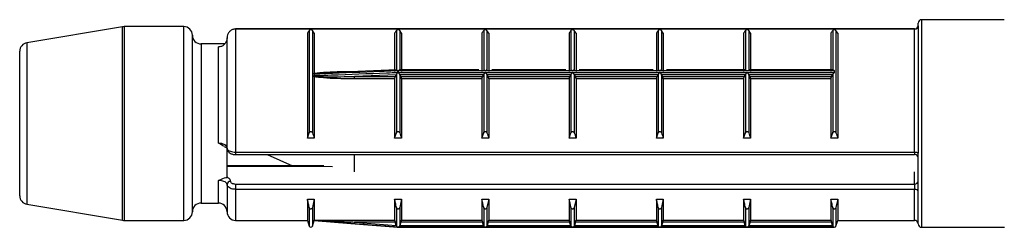
# Model space of a CAD drawing. Units: millimetres. Extents: x 25 to 1460, y 25 to 1025.
# Drawn here: x 797 to 826, y 696 to 702 of the extents above; entities that cross this region are included whole.
import ezdxf

# ---------------------------------------------------------------- set-up
doc = ezdxf.new("R2010")
doc.units = ezdxf.units.MM
doc.header["$LTSCALE"] = 5

msp = doc.modelspace()

# ---------------------------------------------------------------- linework, layer by layer
at = {"color": 7, "linetype": 'Continuous', "lineweight": 25}
for p, q in [((823.287, 701.444), (823.287, 701.516)), ((825.779, 701.616), (823.387, 701.616)), ((800.267, 701.413), (797.496, 700.951)), ((802.037, 701.416), (800.308, 701.416)), ((823.187, 701.349), (803.537, 701.349)), ((803.537, 701.349), (803.537, 701.346)), ((823.187, 701.346), (803.537, 701.346)), ((803.537, 701.346), (803.537, 697.79)), ((805.665, 701.306), (805.665, 698.351)), ((805.76, 701.306), (805.76, 698.351)), ((805.812, 701.225), (805.76, 701.306)), ((808.19, 701.306), (808.19, 700.162)), ((808.285, 701.306), (808.285, 700.163)), ((808.337, 701.225), (808.285, 701.306)), ((810.715, 701.306), (810.715, 700.163)), ((810.81, 701.306), (810.81, 700.163)), ((810.862, 701.225), (810.81, 701.306)), ((813.24, 701.306), (813.24, 700.163)), ((813.335, 701.306), (813.335, 700.163)), ((813.387, 701.225), (813.335, 701.306)), ((815.765, 701.306), (815.765, 700.163)), ((815.86, 701.306), (815.86, 700.163)), ((815.912, 701.225), (815.86, 701.306)), ((818.29, 701.306), (818.29, 700.163)), ((818.385, 701.306), (818.385, 700.163)), ((818.437, 701.225), (818.385, 701.306)), ((820.815, 701.306), (820.815, 700.163)), ((820.91, 701.306), (820.91, 698.351)), ((820.962, 701.225), (820.91, 701.306)), ((823.187, 697.79), (823.187, 701.346)), ((823.287, 701.444), (823.287, 697.761)), ((802.287, 696.066), (802.287, 701.166)), ((803.287, 697.897), (803.287, 701.095)), ((805.612, 701.225), (805.612, 698.192)), ((805.812, 701.225), (805.812, 700.069)), ((808.137, 701.225), (808.137, 700.121)), ((808.337, 701.225), (808.337, 700.121)), ((810.662, 701.225), (810.662, 700.121)), ((810.862, 701.225), (810.862, 700.121)), ((813.187, 701.225), (813.187, 700.121)), ((813.387, 701.225), (813.387, 700.121)), ((815.712, 701.225), (815.712, 700.121)), ((815.912, 701.225), (815.912, 700.121)), ((818.237, 701.225), (818.237, 700.121)), ((818.437, 701.225), (818.437, 700.121)), ((820.762, 701.225), (820.762, 700.121)), ((820.962, 701.225), (820.962, 698.192)), ((797.287, 696.528), (797.287, 700.704)), ((803.219, 700.916), (802.537, 700.916)), ((803.037, 698.053), (803.037, 700.829)), ((808.193, 700.163), (806.852, 700.107)), ((808.23, 700.092), (808.23, 700.14)), ((808.237, 700.14), (808.237, 700.092)), ((820.862, 700.14), (808.237, 700.14)), ((808.237, 700.092), (810.762, 700.092)), ((810.571, 700.165), (808.28, 700.165)), ((810.762, 700.092), (813.287, 700.092)), ((813.096, 700.165), (810.954, 700.165)), ((813.287, 700.092), (815.812, 700.092)), ((815.621, 700.165), (813.479, 700.165)), ((815.812, 700.092), (818.337, 700.092)), ((818.295, 700.165), (816.004, 700.165)), ((818.337, 700.092), (820.862, 700.092)), ((820.82, 700.165), (818.38, 700.165)), ((820.862, 700.14), (820.862, 700.092)), ((805.81, 700.04), (805.81, 700)), ((805.811, 700.054), (805.812, 700.069)), ((805.812, 699.962), (805.811, 699.982)), ((805.812, 699.962), (805.812, 698.192)), ((808.183, 700.022), (806.977, 699.976)), ((806.977, 699.976), (808.153, 699.976)), ((806.977, 699.909), (806.977, 699.976)), ((808.137, 699.909), (806.977, 699.909)), ((808.137, 699.909), (808.137, 698.192)), ((808.183, 700.022), (808.153, 699.976)), ((808.19, 700.034), (808.183, 700.022)), ((808.19, 700.034), (808.19, 698.351)), ((808.285, 700.033), (808.285, 698.351)), ((808.29, 700.024), (808.285, 700.033)), ((808.322, 699.976), (808.29, 700.024)), ((810.71, 700.024), (808.29, 700.024)), ((808.322, 699.976), (810.678, 699.976)), ((808.337, 699.909), (808.337, 698.192)), ((810.662, 699.909), (808.337, 699.909)), ((810.662, 699.909), (810.662, 698.192)), ((810.71, 700.024), (810.678, 699.976)), ((810.715, 700.033), (810.71, 700.024)), ((810.715, 700.033), (810.715, 698.351)), ((810.81, 700.033), (810.81, 698.351)), ((810.815, 700.024), (810.81, 700.033)), ((810.847, 699.976), (810.815, 700.024)), ((813.235, 700.024), (810.815, 700.024)), ((810.847, 699.976), (813.203, 699.976)), ((810.862, 699.909), (810.862, 698.192)), ((813.187, 699.909), (810.862, 699.909)), ((813.187, 699.909), (813.187, 698.192)), ((813.235, 700.024), (813.203, 699.976)), ((813.24, 700.033), (813.235, 700.024)), ((813.24, 700.033), (813.24, 698.351)), ((813.335, 700.033), (813.335, 698.351)), ((813.34, 700.024), (813.335, 700.033)), ((813.372, 699.976), (813.34, 700.024)), ((815.76, 700.024), (813.34, 700.024)), ((813.372, 699.976), (815.728, 699.976)), ((813.387, 699.909), (813.387, 698.192)), ((815.712, 699.909), (813.387, 699.909)), ((815.712, 699.909), (815.712, 698.192)), ((815.76, 700.024), (815.728, 699.976)), ((815.765, 700.033), (815.76, 700.024)), ((815.765, 700.033), (815.765, 698.351)), ((815.86, 700.033), (815.86, 698.351)), ((815.865, 700.024), (815.86, 700.033)), ((815.897, 699.976), (815.865, 700.024)), ((818.285, 700.024), (815.865, 700.024)), ((815.897, 699.976), (818.253, 699.976)), ((815.912, 699.909), (815.912, 698.192)), ((818.237, 699.909), (815.912, 699.909)), ((818.237, 699.909), (818.237, 698.192)), ((818.285, 700.024), (818.253, 699.976)), ((818.29, 700.033), (818.285, 700.024)), ((818.29, 700.033), (818.29, 698.351)), ((818.385, 700.033), (818.385, 698.351)), ((818.39, 700.024), (818.385, 700.033)), ((818.422, 699.976), (818.39, 700.024)), ((820.81, 700.024), (818.39, 700.024)), ((818.422, 699.976), (820.778, 699.976)), ((818.437, 699.909), (818.437, 698.192)), ((820.762, 699.909), (818.437, 699.909)), ((820.762, 699.909), (820.762, 698.192)), ((820.81, 700.024), (820.778, 699.976)), ((820.815, 700.033), (820.81, 700.024)), ((820.815, 700.033), (820.815, 698.351)), ((805.612, 698.192), (805.665, 698.351)), ((805.812, 698.192), (805.612, 698.192)), ((808.137, 698.192), (808.19, 698.351)), ((808.337, 698.192), (808.137, 698.192)), ((810.662, 698.192), (810.715, 698.351)), ((810.862, 698.192), (810.662, 698.192)), ((813.187, 698.192), (813.24, 698.351)), ((813.387, 698.192), (813.187, 698.192)), ((815.712, 698.192), (815.765, 698.351)), ((815.912, 698.192), (815.712, 698.192)), ((818.237, 698.192), (818.29, 698.351)), ((818.437, 698.192), (818.237, 698.192)), ((820.762, 698.192), (820.815, 698.351)), ((820.962, 698.192), (820.762, 698.192)), ((803.287, 697.06), (803.287, 697.928)), ((803.537, 697.79), (823.187, 697.79)), ((803.537, 697.72), (823.187, 697.72)), ((804.445, 697.72), (805.186, 697.397)), ((806.977, 697.215), (806.977, 697.72)), ((823.287, 696.644), (823.287, 697.761)), ((806.089, 697.393), (803.287, 697.404)), ((803.287, 696.857), (803.287, 696.066)), ((803.537, 696.867), (823.187, 696.867)), ((803.537, 696.867), (803.537, 696.712)), ((823.187, 696.712), (803.537, 696.712)), ((823.187, 696.867), (823.187, 696.712)), ((805.612, 696.431), (805.812, 696.431)), ((805.612, 696.431), (805.612, 695.816)), ((805.812, 696.431), (805.76, 696.191)), ((805.812, 696.431), (805.812, 695.819)), ((808.137, 696.431), (808.337, 696.431)), ((808.137, 696.431), (808.137, 695.819)), ((808.337, 696.431), (808.285, 696.191)), ((808.337, 696.431), (808.337, 695.819)), ((810.662, 696.431), (810.862, 696.431)), ((810.662, 696.431), (810.662, 695.819)), ((810.862, 696.431), (810.81, 696.191)), ((810.862, 696.431), (810.862, 695.819)), ((813.187, 696.431), (813.387, 696.431)), ((813.187, 696.431), (813.187, 695.819)), ((813.387, 696.431), (813.335, 696.191)), ((813.387, 696.431), (813.387, 695.819)), ((815.712, 696.431), (815.912, 696.431)), ((815.712, 696.431), (815.712, 695.819)), ((815.912, 696.431), (815.86, 696.191)), ((815.912, 696.431), (815.912, 695.819)), ((818.237, 696.431), (818.437, 696.431)), ((818.237, 696.431), (818.237, 695.819)), ((818.437, 696.431), (818.385, 696.191)), ((818.437, 696.431), (818.437, 695.819)), ((820.762, 696.431), (820.962, 696.431)), ((820.762, 696.431), (820.762, 695.819)), ((820.962, 696.431), (820.91, 696.191)), ((820.962, 696.431), (820.962, 695.816)), ((823.287, 695.716), (823.287, 696.644)), ((797.496, 696.281), (800.267, 695.82)), ((802.537, 696.316), (803.037, 696.316)), ((808.19, 696.191), (808.19, 695.652)), ((808.285, 696.191), (808.285, 695.652)), ((810.715, 696.191), (810.715, 695.652)), ((810.81, 696.191), (810.81, 695.652)), ((813.24, 696.191), (813.24, 695.652)), ((813.335, 696.191), (813.335, 695.652)), ((815.765, 696.191), (815.765, 695.652)), ((815.86, 696.191), (815.86, 695.652)), ((818.29, 696.191), (818.29, 695.652)), ((818.385, 696.191), (818.385, 695.652)), ((820.815, 696.191), (820.815, 695.652)), ((805.812, 695.819), (808.137, 695.819)), ((808.337, 695.819), (810.662, 695.819)), ((810.862, 695.819), (813.187, 695.819)), ((813.387, 695.819), (815.712, 695.819)), ((815.912, 695.819), (818.237, 695.819)), ((818.437, 695.819), (820.762, 695.819)), ((800.308, 695.816), (802.037, 695.816)), ((803.537, 695.816), (805.612, 695.816)), ((805.612, 695.816), (805.665, 695.651)), ((805.76, 695.651), (805.81, 695.808)), ((805.81, 695.81), (805.81, 695.808)), ((805.81, 695.808), (806.873, 695.724)), ((806.873, 695.724), (808.23, 695.617)), ((808.153, 695.768), (806.977, 695.768)), ((806.977, 695.768), (808.183, 695.672)), ((808.183, 695.672), (808.153, 695.768)), ((808.183, 695.672), (808.19, 695.652)), ((808.23, 695.617), (808.23, 695.617)), ((808.233, 695.616), (808.237, 695.616)), ((808.237, 695.616), (813.287, 695.616)), ((808.237, 695.616), (808.237, 695.616)), ((810.762, 695.616), (808.237, 695.616)), ((808.285, 695.652), (808.29, 695.668)), ((808.322, 695.768), (808.29, 695.668)), ((808.29, 695.668), (810.71, 695.668)), ((810.678, 695.768), (808.322, 695.768)), ((810.71, 695.668), (810.678, 695.768)), ((810.71, 695.668), (810.715, 695.652)), ((813.287, 695.616), (810.762, 695.616)), ((810.81, 695.652), (810.815, 695.668)), ((810.847, 695.768), (810.815, 695.668)), ((810.815, 695.668), (813.235, 695.668)), ((813.203, 695.768), (810.847, 695.768)), ((813.235, 695.668), (813.203, 695.768)), ((813.235, 695.668), (813.24, 695.652)), ((815.812, 695.616), (813.287, 695.616)), ((813.292, 695.616), (815.808, 695.616)), ((813.335, 695.652), (813.34, 695.668)), ((813.372, 695.768), (813.34, 695.668)), ((813.34, 695.668), (815.76, 695.668)), ((815.728, 695.768), (813.372, 695.768)), ((815.76, 695.668), (815.728, 695.768)), ((815.76, 695.668), (815.765, 695.652)), ((815.812, 695.616), (820.862, 695.616)), ((818.337, 695.616), (815.812, 695.616)), ((815.86, 695.652), (815.865, 695.668)), ((815.897, 695.768), (815.865, 695.668)), ((815.865, 695.668), (818.285, 695.668)), ((818.253, 695.768), (815.897, 695.768)), ((818.285, 695.668), (818.253, 695.768)), ((818.285, 695.668), (818.29, 695.652)), ((820.862, 695.616), (818.337, 695.616)), ((818.385, 695.652), (818.39, 695.668)), ((818.422, 695.768), (818.39, 695.668)), ((818.39, 695.668), (820.81, 695.668)), ((820.778, 695.768), (818.422, 695.768)), ((820.81, 695.668), (820.778, 695.768)), ((820.81, 695.668), (820.815, 695.652)), ((820.91, 695.651), (820.962, 695.816)), ((820.962, 695.816), (823.187, 695.816)), ((823.387, 695.616), (825.783, 695.616))]:
    msp.add_line(p, q, dxfattribs=at)
at = {"color": 8, "linetype": 'Continuous', "lineweight": 25}
for p, q in [((823.387, 701.616), (823.387, 695.616)), ((800.267, 695.82), (800.267, 701.413)), ((800.308, 701.416), (800.308, 695.816)), ((802.037, 695.816), (802.037, 701.416)), ((823.187, 701.349), (823.187, 701.346)), ((797.496, 700.951), (797.496, 696.281)), ((802.537, 700.916), (802.537, 696.316)), ((806.977, 700.121), (807.179, 700.121)), ((806.977, 700.112), (806.977, 700.121)), ((803.537, 697.79), (803.537, 697.72)), ((823.187, 697.79), (823.187, 697.72)), ((803.037, 696.316), (803.037, 696.967)), ((823.187, 696.867), (823.187, 697.215)), ((803.537, 696.712), (803.537, 695.816)), ((823.187, 695.816), (823.187, 696.712)), ((805.665, 696.191), (805.665, 695.651)), ((805.76, 696.191), (805.76, 695.651)), ((820.91, 696.191), (820.91, 695.651))]:
    msp.add_line(p, q, dxfattribs=at)
at = {"color": 7, "linetype": 'Continuous', "lineweight": 25, "flags": 128}
for points in [[(808.193, 700.162), (808.197, 700.162), (808.21, 700.156), (808.219, 700.151), (808.224, 700.147), (808.229, 700.141), (808.23, 700.14), (808.23, 700.14), (808.23, 700.14)], [(823.187, 697.79), (823.207, 697.789), (823.226, 697.788), (823.243, 697.785), (823.258, 697.781), (823.271, 697.777), (823.28, 697.772), (823.286, 697.766), (823.287, 697.761)], [(808.234, 695.616), (808.234, 695.616), (808.235, 695.616), (808.236, 695.616), (808.237, 695.616), (808.237, 695.616)]]:
    msp.add_lwpolyline(points, dxfattribs=at)
at = {"color": 8, "linetype": 'Continuous', "lineweight": 25, "flags": 128}
msp.add_lwpolyline([(806.342, 697.359), (803.287, 697.37), (803.271, 697.37)], dxfattribs=at)
at = {"color": 7, "linetype": 'Continuous', "lineweight": 25}
for centre, radius, start, end in [((823.387, 701.516), 0.1, 90, 180), ((800.308, 701.166), 0.25, 90, 99.4623), ((802.037, 701.166), 0.25, 0, 90), ((823.187, 701.449), 0.1, 270, 0), ((823.189, 701.445), 0.0988, 269.2761, 359.2638), ((797.537, 700.704), 0.25, 99.4623, 180), ((802.537, 701.166), 0.25, 180, 270), ((823.187, 697.62), 0.1, 0, 90), ((803.381, 696.85), 0.094, 86.1749, 175.6129), ((823.194, 696.961), 0.0941, 266.203, 355.5859), ((823.201, 696.625), 0.0888, 12.8607, 98.7008), ((797.537, 696.528), 0.25, 180, 260.5377), ((802.537, 696.066), 0.25, 90, 180), ((803.037, 696.066), 0.25, 0, 90), ((800.308, 696.066), 0.25, 260.5377, 270), ((802.037, 696.066), 0.25, 270, 0), ((803.537, 696.066), 0.25, 180, 270), ((805.712, 695.666), 0.05, 197.588, 342.412), ((813.617, 695.23), 6.662, 175.3683, 175.8094), ((820.862, 695.666), 0.05, 270, 342.412), ((823.187, 695.716), 0.1, 0, 90), ((823.387, 695.716), 0.1, 180, 270)]:
    msp.add_arc(centre, radius, start, end, dxfattribs=at)
for points, knots in [([(803.537, 701.346), (803.521, 701.345), (803.477, 701.343), (803.407, 701.315), (803.341, 701.258), (803.296, 701.181), (803.29, 701.123), (803.287, 701.095)], [0, 0, 0, 0, 0.124001, 0.338756, 0.558157, 0.779598, 1, 1, 1, 1]), ([(805.665, 701.306), (805.656, 701.293), (805.638, 701.266), (805.621, 701.239), (805.612, 701.225)], [0, 0, 0, 0, 0.50011, 1, 1, 1, 1]), ([(805.76, 701.306), (805.758, 701.309), (805.753, 701.314), (805.741, 701.319), (805.728, 701.322), (805.715, 701.323), (805.703, 701.323), (805.69, 701.321), (805.677, 701.317), (805.669, 701.311), (805.666, 701.308), (805.665, 701.306)], [0, 0, 0, 0, 0.170703, 0.296809, 0.39608, 0.479871, 0.563847, 0.644808, 0.75841, 0.915576, 1, 1, 1, 1]), ([(808.19, 701.306), (808.181, 701.293), (808.163, 701.266), (808.146, 701.239), (808.137, 701.225)], [0, 0, 0, 0, 0.500112, 1, 1, 1, 1]), ([(808.285, 701.306), (808.283, 701.309), (808.278, 701.314), (808.266, 701.319), (808.253, 701.322), (808.24, 701.323), (808.228, 701.323), (808.215, 701.321), (808.202, 701.317), (808.194, 701.311), (808.191, 701.308), (808.19, 701.306)], [0, 0, 0, 0, 0.1707, 0.296805, 0.396074, 0.479864, 0.563839, 0.644799, 0.758419, 0.91557, 1, 1, 1, 1]), ([(810.715, 701.306), (810.706, 701.293), (810.688, 701.266), (810.671, 701.239), (810.662, 701.225)], [0, 0, 0, 0, 0.500112, 1, 1, 1, 1]), ([(810.81, 701.306), (810.808, 701.309), (810.803, 701.314), (810.791, 701.319), (810.778, 701.322), (810.765, 701.323), (810.753, 701.323), (810.74, 701.321), (810.727, 701.317), (810.719, 701.311), (810.716, 701.308), (810.715, 701.306)], [0, 0, 0, 0, 0.170703, 0.296809, 0.39608, 0.479871, 0.563847, 0.644808, 0.75841, 0.915576, 1, 1, 1, 1]), ([(813.24, 701.306), (813.231, 701.293), (813.213, 701.266), (813.196, 701.239), (813.187, 701.225)], [0, 0, 0, 0, 0.500112, 1, 1, 1, 1]), ([(813.335, 701.306), (813.333, 701.309), (813.328, 701.314), (813.316, 701.319), (813.303, 701.322), (813.29, 701.323), (813.278, 701.323), (813.265, 701.321), (813.252, 701.317), (813.244, 701.311), (813.241, 701.308), (813.24, 701.306)], [0, 0, 0, 0, 0.170701, 0.296807, 0.396077, 0.479867, 0.563843, 0.644803, 0.758405, 0.91557, 1, 1, 1, 1]), ([(815.765, 701.306), (815.756, 701.293), (815.738, 701.266), (815.721, 701.239), (815.712, 701.225)], [0, 0, 0, 0, 0.500112, 1, 1, 1, 1]), ([(815.86, 701.306), (815.858, 701.309), (815.853, 701.314), (815.841, 701.319), (815.828, 701.322), (815.815, 701.323), (815.803, 701.323), (815.79, 701.321), (815.777, 701.317), (815.769, 701.311), (815.766, 701.308), (815.765, 701.306)], [0, 0, 0, 0, 0.1707015, 0.2968152, 0.3960746, 0.4798774, 0.5638403, 0.6448008, 0.7584118, 0.9155766, 1, 1, 1, 1]), ([(818.29, 701.306), (818.281, 701.293), (818.263, 701.266), (818.246, 701.239), (818.237, 701.225)], [0, 0, 0, 0, 0.500112, 1, 1, 1, 1]), ([(818.385, 701.306), (818.383, 701.309), (818.378, 701.314), (818.366, 701.319), (818.353, 701.322), (818.34, 701.323), (818.328, 701.323), (818.315, 701.321), (818.302, 701.317), (818.294, 701.311), (818.291, 701.308), (818.29, 701.306)], [0, 0, 0, 0, 0.1707015, 0.2968152, 0.3960746, 0.4798774, 0.5638403, 0.6448008, 0.7584118, 0.9155766, 1, 1, 1, 1]), ([(820.815, 701.306), (820.806, 701.293), (820.788, 701.266), (820.771, 701.239), (820.762, 701.225)], [0, 0, 0, 0, 0.500112, 1, 1, 1, 1]), ([(820.91, 701.306), (820.908, 701.309), (820.903, 701.314), (820.891, 701.319), (820.878, 701.322), (820.865, 701.323), (820.853, 701.323), (820.84, 701.321), (820.827, 701.317), (820.819, 701.311), (820.816, 701.308), (820.815, 701.306)], [0, 0, 0, 0, 0.170701, 0.296807, 0.396076, 0.479879, 0.563841, 0.644802, 0.758412, 0.915577, 1, 1, 1, 1]), ([(803.287, 701.095), (803.285, 701.064), (803.279, 701.003), (803.234, 700.923), (803.167, 700.862), (803.097, 700.833), (803.053, 700.83), (803.037, 700.829)], [0, 0, 0, 0, 0.22577, 0.451068, 0.672129, 0.884105, 1, 1, 1, 1]), ([(808.23, 700.14), (808.196, 700.138), (808.03, 700.131), (807.332, 700.103), (806.559, 700.071), (805.919, 700.044), (805.81, 700.04)], [0, 0, 0, 0, 0.041201, 0.206003, 0.865209, 1, 1, 1, 1]), ([(805.81, 700), (805.843, 700.002), (806.009, 700.008), (806.707, 700.034), (807.48, 700.064), (808.121, 700.088), (808.23, 700.092)], [0, 0, 0, 0, 0.041201, 0.206003, 0.865209, 1, 1, 1, 1]), ([(806.977, 700.105), (806.91, 700.104), (806.578, 700.096), (806.189, 700.086), (805.868, 700.059), (805.811, 700.054)], [0, 0, 0, 0, 0.170941, 0.854526, 1, 1, 1, 1]), ([(805.812, 700.069), (805.867, 700.076), (806.187, 700.115), (806.577, 700.119), (806.91, 700.121), (806.977, 700.121)], [0, 0, 0, 0, 0.142587, 0.828592, 1, 1, 1, 1]), ([(808.23, 700.092), (808.229, 700.091), (808.229, 700.089), (808.223, 700.083), (808.212, 700.071), (808.198, 700.052), (808.192, 700.04), (808.19, 700.034)], [0, 0, 0, 0, 0.025349, 0.084327, 0.3564, 0.718212, 1, 1, 1, 1]), ([(808.237, 700.14), (808.238, 700.14), (808.241, 700.143), (808.251, 700.151), (808.265, 700.16), (808.276, 700.165), (808.279, 700.164), (808.28, 700.164)], [0, 0, 0, 0, 0.021182, 0.19845, 0.624533, 0.938346, 1, 1, 1, 1]), ([(808.285, 700.033), (808.283, 700.037), (808.278, 700.047), (808.265, 700.065), (808.251, 700.08), (808.241, 700.089), (808.238, 700.092), (808.237, 700.092)], [0, 0, 0, 0, 0.211397, 0.475253, 0.833092, 0.982123, 1, 1, 1, 1]), ([(810.715, 700.163), (810.717, 700.164), (810.722, 700.166), (810.734, 700.161), (810.742, 700.155), (810.748, 700.153), (810.753, 700.152), (810.759, 700.152), (810.762, 700.152)], [0, 0, 0, 0, 0.242823, 0.540581, 0.751356, 0.788506, 0.841224, 1, 1, 1, 1]), ([(810.762, 700.092), (810.762, 700.092), (810.759, 700.089), (810.749, 700.08), (810.735, 700.065), (810.722, 700.047), (810.717, 700.037), (810.715, 700.033)], [0, 0, 0, 0, 0.0178765, 0.1669077, 0.5247761, 0.7886038, 1, 1, 1, 1]), ([(810.762, 700.152), (810.766, 700.152), (810.772, 700.152), (810.777, 700.153), (810.783, 700.155), (810.791, 700.161), (810.803, 700.166), (810.808, 700.164), (810.81, 700.163)], [0, 0, 0, 0, 0.158766, 0.211415, 0.248511, 0.459303, 0.757101, 1, 1, 1, 1]), ([(810.81, 700.033), (810.808, 700.037), (810.803, 700.047), (810.79, 700.065), (810.776, 700.08), (810.766, 700.089), (810.763, 700.092), (810.762, 700.092)], [0, 0, 0, 0, 0.211396, 0.475224, 0.833092, 0.982091, 1, 1, 1, 1]), ([(813.24, 700.163), (813.242, 700.164), (813.247, 700.166), (813.259, 700.161), (813.267, 700.155), (813.273, 700.153), (813.278, 700.152), (813.284, 700.152), (813.287, 700.152)], [0, 0, 0, 0, 0.242814, 0.540561, 0.751362, 0.788511, 0.841179, 1, 1, 1, 1]), ([(813.287, 700.092), (813.287, 700.092), (813.284, 700.089), (813.274, 700.08), (813.26, 700.065), (813.247, 700.047), (813.242, 700.037), (813.24, 700.033)], [0, 0, 0, 0, 0.017909, 0.166904, 0.524766, 0.788589, 1, 1, 1, 1]), ([(813.287, 700.152), (813.291, 700.152), (813.297, 700.152), (813.302, 700.153), (813.308, 700.155), (813.316, 700.161), (813.328, 700.166), (813.333, 700.164), (813.335, 700.163)], [0, 0, 0, 0, 0.1587682, 0.2114183, 0.248474, 0.4593026, 0.7570756, 1, 1, 1, 1]), ([(813.335, 700.033), (813.333, 700.037), (813.328, 700.047), (813.315, 700.065), (813.301, 700.08), (813.291, 700.089), (813.288, 700.092), (813.287, 700.092)], [0, 0, 0, 0, 0.211396, 0.475224, 0.833092, 0.982124, 1, 1, 1, 1]), ([(815.765, 700.163), (815.767, 700.164), (815.772, 700.166), (815.784, 700.161), (815.792, 700.155), (815.798, 700.153), (815.803, 700.152), (815.809, 700.152), (815.812, 700.152)], [0, 0, 0, 0, 0.242812, 0.540585, 0.751359, 0.78853, 0.841224, 1, 1, 1, 1]), ([(815.812, 700.092), (815.812, 700.092), (815.809, 700.089), (815.799, 700.08), (815.785, 700.065), (815.772, 700.047), (815.767, 700.037), (815.765, 700.033)], [0, 0, 0, 0, 0.017893, 0.166908, 0.524776, 0.788604, 1, 1, 1, 1]), ([(815.812, 700.152), (815.816, 700.152), (815.822, 700.152), (815.827, 700.153), (815.833, 700.155), (815.841, 700.161), (815.853, 700.166), (815.858, 700.164), (815.86, 700.163)], [0, 0, 0, 0, 0.158765, 0.211437, 0.248492, 0.4593, 0.757081, 1, 1, 1, 1]), ([(815.86, 700.033), (815.858, 700.037), (815.853, 700.047), (815.84, 700.065), (815.826, 700.08), (815.816, 700.089), (815.813, 700.092), (815.812, 700.092)], [0, 0, 0, 0, 0.211404, 0.475229, 0.833094, 0.982107, 1, 1, 1, 1]), ([(818.337, 700.092), (818.337, 700.092), (818.334, 700.089), (818.324, 700.08), (818.31, 700.065), (818.297, 700.047), (818.292, 700.037), (818.29, 700.033)], [0, 0, 0, 0, 0.017893, 0.166908, 0.524776, 0.788604, 1, 1, 1, 1]), ([(818.385, 700.033), (818.383, 700.037), (818.378, 700.047), (818.365, 700.065), (818.351, 700.08), (818.341, 700.089), (818.338, 700.092), (818.337, 700.092)], [0, 0, 0, 0, 0.211404, 0.475229, 0.833094, 0.982107, 1, 1, 1, 1]), ([(820.862, 700.092), (820.862, 700.092), (820.859, 700.089), (820.849, 700.08), (820.835, 700.065), (820.822, 700.047), (820.817, 700.037), (820.815, 700.033)], [0, 0, 0, 0, 0.017893, 0.166908, 0.524776, 0.788604, 1, 1, 1, 1]), ([(820.82, 700.164), (820.82, 700.164), (820.824, 700.165), (820.835, 700.16), (820.849, 700.151), (820.859, 700.143), (820.862, 700.14), (820.862, 700.14)], [0, 0, 0, 0, 0.061664, 0.37544, 0.801553, 0.978799, 1, 1, 1, 1]), ([(805.81, 700.04), (805.81, 700.044), (805.81, 700.05), (805.811, 700.054), (805.811, 700.054)], [0, 0, 0, 0, 0.825464, 1, 1, 1, 1]), ([(805.811, 699.982), (805.811, 699.984), (805.81, 699.991), (805.81, 699.997), (805.81, 700)], [0, 0, 0, 0, 0.391791, 1, 1, 1, 1]), ([(805.811, 699.982), (805.868, 699.979), (806.189, 699.964), (806.578, 699.969), (806.91, 699.975), (806.977, 699.976)], [0, 0, 0, 0, 0.145474, 0.82906, 1, 1, 1, 1]), ([(806.977, 699.909), (806.91, 699.909), (806.577, 699.911), (806.187, 699.916), (805.867, 699.955), (805.812, 699.962)], [0, 0, 0, 0, 0.171408, 0.857413, 1, 1, 1, 1]), ([(808.153, 699.976), (808.151, 699.973), (808.148, 699.966), (808.143, 699.95), (808.139, 699.933), (808.138, 699.919), (808.137, 699.911), (808.137, 699.909)], [0, 0, 0, 0, 0.230517, 0.461649, 0.686771, 0.901085, 1, 1, 1, 1]), ([(808.337, 699.909), (808.337, 699.914), (808.337, 699.924), (808.334, 699.941), (808.331, 699.956), (808.326, 699.968), (808.323, 699.974), (808.322, 699.976)], [0, 0, 0, 0, 0.204479, 0.408659, 0.617007, 0.834959, 1, 1, 1, 1]), ([(810.678, 699.976), (810.676, 699.973), (810.673, 699.966), (810.668, 699.95), (810.664, 699.933), (810.663, 699.919), (810.662, 699.911), (810.662, 699.909)], [0, 0, 0, 0, 0.230528, 0.461657, 0.686776, 0.901087, 1, 1, 1, 1]), ([(810.862, 699.909), (810.862, 699.914), (810.862, 699.924), (810.859, 699.941), (810.856, 699.956), (810.851, 699.968), (810.848, 699.974), (810.847, 699.976)], [0, 0, 0, 0, 0.204481, 0.40866, 0.617008, 0.834959, 1, 1, 1, 1]), ([(813.203, 699.976), (813.201, 699.973), (813.198, 699.966), (813.193, 699.95), (813.189, 699.933), (813.188, 699.919), (813.187, 699.911), (813.187, 699.909)], [0, 0, 0, 0, 0.230517, 0.461649, 0.686771, 0.901085, 1, 1, 1, 1]), ([(813.387, 699.909), (813.387, 699.914), (813.387, 699.924), (813.384, 699.941), (813.381, 699.956), (813.376, 699.968), (813.373, 699.974), (813.372, 699.976)], [0, 0, 0, 0, 0.204479, 0.408659, 0.617007, 0.834959, 1, 1, 1, 1]), ([(815.728, 699.976), (815.726, 699.973), (815.723, 699.966), (815.718, 699.95), (815.714, 699.933), (815.713, 699.919), (815.712, 699.911), (815.712, 699.909)], [0, 0, 0, 0, 0.230529, 0.461652, 0.686777, 0.901085, 1, 1, 1, 1]), ([(815.912, 699.909), (815.912, 699.914), (815.912, 699.924), (815.909, 699.941), (815.906, 699.956), (815.901, 699.968), (815.898, 699.974), (815.897, 699.976)], [0, 0, 0, 0, 0.2044792, 0.4086631, 0.6170066, 0.8349585, 1, 1, 1, 1]), ([(818.253, 699.976), (818.251, 699.973), (818.248, 699.966), (818.243, 699.95), (818.239, 699.933), (818.238, 699.919), (818.237, 699.911), (818.237, 699.909)], [0, 0, 0, 0, 0.230529, 0.461652, 0.686777, 0.901085, 1, 1, 1, 1]), ([(818.437, 699.909), (818.437, 699.914), (818.437, 699.924), (818.434, 699.941), (818.431, 699.956), (818.426, 699.968), (818.423, 699.974), (818.422, 699.976)], [0, 0, 0, 0, 0.2044792, 0.4086631, 0.6170066, 0.8349585, 1, 1, 1, 1]), ([(820.778, 699.976), (820.776, 699.973), (820.773, 699.966), (820.768, 699.95), (820.764, 699.933), (820.763, 699.919), (820.762, 699.911), (820.762, 699.909)], [0, 0, 0, 0, 0.230529, 0.461652, 0.686777, 0.901085, 1, 1, 1, 1]), ([(805.665, 698.351), (805.667, 698.357), (805.671, 698.366), (805.684, 698.376), (805.696, 698.382), (805.709, 698.384), (805.722, 698.383), (805.735, 698.379), (805.747, 698.372), (805.756, 698.361), (805.759, 698.354), (805.76, 698.351)], [0, 0, 0, 0, 0.17068, 0.296832, 0.396095, 0.479885, 0.563876, 0.644836, 0.758476, 0.915558, 1, 1, 1, 1]), ([(808.19, 698.351), (808.192, 698.357), (808.196, 698.366), (808.209, 698.376), (808.221, 698.382), (808.234, 698.384), (808.247, 698.383), (808.26, 698.379), (808.272, 698.372), (808.281, 698.361), (808.284, 698.354), (808.285, 698.351)], [0, 0, 0, 0, 0.170677, 0.296826, 0.396088, 0.479876, 0.563865, 0.644824, 0.758481, 0.915559, 1, 1, 1, 1]), ([(810.715, 698.351), (810.717, 698.357), (810.721, 698.366), (810.734, 698.376), (810.746, 698.382), (810.759, 698.384), (810.772, 698.383), (810.785, 698.379), (810.797, 698.372), (810.806, 698.361), (810.809, 698.354), (810.81, 698.351)], [0, 0, 0, 0, 0.17068, 0.296832, 0.396095, 0.479885, 0.563876, 0.644836, 0.758476, 0.915558, 1, 1, 1, 1]), ([(813.24, 698.351), (813.242, 698.357), (813.246, 698.366), (813.259, 698.376), (813.271, 698.382), (813.284, 698.384), (813.297, 698.383), (813.31, 698.379), (813.322, 698.372), (813.331, 698.361), (813.334, 698.354), (813.335, 698.351)], [0, 0, 0, 0, 0.1706774, 0.2968265, 0.3960879, 0.479901, 0.5638647, 0.6448233, 0.7584806, 0.9155592, 1, 1, 1, 1]), ([(815.765, 698.351), (815.767, 698.357), (815.771, 698.366), (815.784, 698.376), (815.796, 698.382), (815.809, 698.384), (815.822, 698.383), (815.835, 698.379), (815.847, 698.372), (815.856, 698.361), (815.859, 698.354), (815.86, 698.351)], [0, 0, 0, 0, 0.17068, 0.29683, 0.396082, 0.479884, 0.563874, 0.644834, 0.758474, 0.915555, 1, 1, 1, 1]), ([(818.29, 698.351), (818.292, 698.357), (818.296, 698.366), (818.309, 698.376), (818.321, 698.382), (818.334, 698.384), (818.347, 698.383), (818.36, 698.379), (818.372, 698.372), (818.381, 698.361), (818.384, 698.354), (818.385, 698.351)], [0, 0, 0, 0, 0.17068, 0.296831, 0.396094, 0.479884, 0.563874, 0.644833, 0.758474, 0.915554, 1, 1, 1, 1]), ([(820.815, 698.351), (820.817, 698.357), (820.821, 698.366), (820.834, 698.376), (820.846, 698.382), (820.859, 698.384), (820.872, 698.383), (820.885, 698.379), (820.897, 698.372), (820.906, 698.361), (820.909, 698.354), (820.91, 698.351)], [0, 0, 0, 0, 0.17068, 0.296831, 0.396094, 0.479884, 0.563874, 0.644833, 0.758474, 0.915554, 1, 1, 1, 1]), ([(805.76, 698.351), (805.769, 698.325), (805.787, 698.272), (805.804, 698.219), (805.812, 698.192)], [0, 0, 0, 0, 0.500148, 1, 1, 1, 1]), ([(808.285, 698.351), (808.294, 698.325), (808.312, 698.272), (808.329, 698.219), (808.337, 698.192)], [0, 0, 0, 0, 0.500149, 1, 1, 1, 1]), ([(810.81, 698.351), (810.819, 698.325), (810.837, 698.272), (810.854, 698.219), (810.862, 698.192)], [0, 0, 0, 0, 0.500151, 1, 1, 1, 1]), ([(813.335, 698.351), (813.344, 698.325), (813.362, 698.272), (813.379, 698.219), (813.387, 698.192)], [0, 0, 0, 0, 0.500149, 1, 1, 1, 1]), ([(815.86, 698.351), (815.869, 698.325), (815.887, 698.272), (815.904, 698.219), (815.912, 698.192)], [0, 0, 0, 0, 0.500149, 1, 1, 1, 1]), ([(818.385, 698.351), (818.394, 698.325), (818.412, 698.272), (818.429, 698.219), (818.437, 698.192)], [0, 0, 0, 0, 0.500149, 1, 1, 1, 1]), ([(820.91, 698.351), (820.919, 698.325), (820.937, 698.272), (820.954, 698.219), (820.962, 698.192)], [0, 0, 0, 0, 0.500149, 1, 1, 1, 1]), ([(803.037, 698.053), (803.053, 698.052), (803.097, 698.051), (803.167, 698.033), (803.234, 697.997), (803.279, 697.949), (803.285, 697.914), (803.287, 697.897)], [0, 0, 0, 0, 0.11589, 0.32785, 0.54893, 0.774213, 1, 1, 1, 1]), ([(803.214, 697.947), (803.156, 697.981), (803.097, 698.016), (803.038, 698.052), (803.037, 698.053)], [0, 0, 0, 0, 0.984814, 1, 1, 1, 1]), ([(803.214, 697.946), (803.232, 697.938), (803.27, 697.921), (803.287, 697.897), (803.287, 697.897), (803.287, 697.897)], [0, 0, 0, 0, 0.355468, 0.734124, 1, 1, 1, 1]), ([(803.287, 697.897), (803.289, 697.888), (803.292, 697.868), (803.325, 697.837), (803.381, 697.811), (803.452, 697.795), (803.507, 697.79), (803.534, 697.79), (803.537, 697.79)], [0, 0, 0, 0, 0.158259, 0.371902, 0.58167, 0.790309, 0.976326, 1, 1, 1, 1]), ([(803.29, 697.896), (803.29, 697.887), (803.288, 697.859), (803.309, 697.816), (803.348, 697.773), (803.409, 697.739), (803.476, 697.72), (803.522, 697.721), (803.537, 697.722)], [0, 0, 0, 0, 0.080021, 0.2507, 0.419845, 0.62355, 0.876104, 1, 1, 1, 1]), ([(803.037, 696.967), (803.038, 696.967), (803.097, 696.993), (803.171, 697.041), (803.263, 697.056), (803.287, 697.06)], [0, 0, 0, 0, 0.011116, 0.735444, 1, 1, 1, 1]), ([(803.287, 696.857), (803.285, 696.87), (803.279, 696.896), (803.234, 696.929), (803.167, 696.953), (803.097, 696.965), (803.053, 696.966), (803.037, 696.967)], [0, 0, 0, 0, 0.225786, 0.451088, 0.672155, 0.88411, 1, 1, 1, 1]), ([(803.287, 697.07), (803.294, 697.067), (803.328, 697.048), (803.375, 697.006), (803.383, 696.965), (803.387, 696.944)], [0, 0, 0, 0, 0.103523, 0.5518, 1, 1, 1, 1]), ([(803.537, 696.712), (803.521, 696.713), (803.477, 696.714), (803.407, 696.73), (803.341, 696.763), (803.296, 696.807), (803.29, 696.841), (803.287, 696.857)], [0, 0, 0, 0, 0.1240137, 0.3387719, 0.5581974, 0.7796353, 1, 1, 1, 1]), ([(803.387, 696.944), (803.389, 696.935), (803.393, 696.917), (803.42, 696.894), (803.459, 696.877), (803.501, 696.868), (803.528, 696.867), (803.537, 696.867)], [0, 0, 0, 0, 0.2222409, 0.4446274, 0.6636495, 0.8770154, 1, 1, 1, 1]), ([(805.665, 696.191), (805.656, 696.231), (805.638, 696.311), (805.621, 696.391), (805.612, 696.431)], [0, 0, 0, 0, 0.50018, 1, 1, 1, 1]), ([(808.19, 696.191), (808.181, 696.231), (808.163, 696.311), (808.146, 696.391), (808.137, 696.431)], [0, 0, 0, 0, 0.500182, 1, 1, 1, 1]), ([(810.715, 696.191), (810.706, 696.231), (810.688, 696.311), (810.671, 696.391), (810.662, 696.431)], [0, 0, 0, 0, 0.500182, 1, 1, 1, 1]), ([(813.24, 696.191), (813.231, 696.231), (813.213, 696.311), (813.196, 696.391), (813.187, 696.431)], [0, 0, 0, 0, 0.500182, 1, 1, 1, 1]), ([(815.765, 696.191), (815.756, 696.231), (815.738, 696.311), (815.721, 696.391), (815.712, 696.431)], [0, 0, 0, 0, 0.500183, 1, 1, 1, 1]), ([(818.29, 696.191), (818.281, 696.231), (818.263, 696.311), (818.246, 696.391), (818.237, 696.431)], [0, 0, 0, 0, 0.500183, 1, 1, 1, 1]), ([(820.815, 696.191), (820.806, 696.231), (820.788, 696.311), (820.771, 696.391), (820.762, 696.431)], [0, 0, 0, 0, 0.500183, 1, 1, 1, 1]), ([(805.76, 696.191), (805.758, 696.183), (805.753, 696.169), (805.741, 696.154), (805.728, 696.145), (805.715, 696.142), (805.703, 696.143), (805.69, 696.148), (805.677, 696.16), (805.669, 696.176), (805.666, 696.187), (805.665, 696.191)], [0, 0, 0, 0, 0.170692, 0.296787, 0.396067, 0.479856, 0.563828, 0.644838, 0.758424, 0.915632, 1, 1, 1, 1]), ([(808.285, 696.191), (808.283, 696.183), (808.278, 696.169), (808.266, 696.154), (808.253, 696.145), (808.24, 696.142), (808.228, 696.143), (808.215, 696.148), (808.202, 696.16), (808.194, 696.176), (808.191, 696.187), (808.19, 696.191)], [0, 0, 0, 0, 0.1706897, 0.2967834, 0.3960618, 0.4798493, 0.5638204, 0.6448291, 0.7584325, 0.9156264, 1, 1, 1, 1]), ([(810.81, 696.191), (810.808, 696.183), (810.803, 696.169), (810.791, 696.154), (810.778, 696.145), (810.765, 696.142), (810.753, 696.143), (810.74, 696.148), (810.727, 696.16), (810.719, 696.176), (810.716, 696.187), (810.715, 696.191)], [0, 0, 0, 0, 0.170692, 0.296787, 0.396067, 0.479856, 0.563828, 0.644838, 0.758424, 0.915632, 1, 1, 1, 1]), ([(813.335, 696.191), (813.333, 696.183), (813.328, 696.169), (813.316, 696.154), (813.303, 696.145), (813.29, 696.142), (813.278, 696.143), (813.265, 696.148), (813.252, 696.16), (813.244, 696.176), (813.241, 696.187), (813.24, 696.191)], [0, 0, 0, 0, 0.170691, 0.296785, 0.396064, 0.479852, 0.563824, 0.644833, 0.758419, 0.915626, 1, 1, 1, 1]), ([(815.86, 696.191), (815.858, 696.183), (815.853, 696.169), (815.841, 696.154), (815.828, 696.145), (815.815, 696.142), (815.803, 696.143), (815.79, 696.148), (815.777, 696.16), (815.769, 696.176), (815.766, 696.187), (815.765, 696.191)], [0, 0, 0, 0, 0.170691, 0.296793, 0.396062, 0.479862, 0.563821, 0.644831, 0.758426, 0.915633, 1, 1, 1, 1]), ([(818.385, 696.191), (818.383, 696.183), (818.378, 696.169), (818.366, 696.154), (818.353, 696.145), (818.34, 696.142), (818.328, 696.143), (818.315, 696.148), (818.302, 696.16), (818.294, 696.176), (818.291, 696.187), (818.29, 696.191)], [0, 0, 0, 0, 0.170691, 0.296793, 0.396062, 0.479862, 0.563821, 0.644831, 0.758426, 0.915633, 1, 1, 1, 1]), ([(820.91, 696.191), (820.908, 696.183), (820.903, 696.169), (820.891, 696.154), (820.878, 696.145), (820.865, 696.142), (820.853, 696.143), (820.84, 696.148), (820.827, 696.16), (820.819, 696.176), (820.816, 696.187), (820.815, 696.191)], [0, 0, 0, 0, 0.17069, 0.296785, 0.396064, 0.479864, 0.563823, 0.644832, 0.758426, 0.915633, 1, 1, 1, 1]), ([(805.811, 695.814), (805.812, 695.815), (805.812, 695.818), (805.812, 695.818), (805.812, 695.819)], [0, 0, 0, 0, 0.394214, 1, 1, 1, 1]), ([(808.137, 695.819), (808.138, 695.818), (808.138, 695.817), (808.141, 695.808), (808.144, 695.796), (808.149, 695.781), (808.152, 695.772), (808.153, 695.768)], [0, 0, 0, 0, 0.2042612, 0.4084234, 0.6167865, 0.8348234, 1, 1, 1, 1]), ([(808.322, 695.768), (808.324, 695.773), (808.327, 695.785), (808.332, 695.801), (808.336, 695.812), (808.337, 695.818), (808.337, 695.819), (808.337, 695.819)], [0, 0, 0, 0, 0.230758, 0.461638, 0.68683, 0.901273, 1, 1, 1, 1]), ([(810.662, 695.819), (810.663, 695.818), (810.663, 695.817), (810.666, 695.808), (810.669, 695.796), (810.674, 695.781), (810.677, 695.772), (810.678, 695.768)], [0, 0, 0, 0, 0.20426, 0.408415, 0.616788, 0.834824, 1, 1, 1, 1]), ([(810.847, 695.768), (810.849, 695.773), (810.852, 695.785), (810.857, 695.801), (810.861, 695.812), (810.862, 695.818), (810.862, 695.819), (810.862, 695.819)], [0, 0, 0, 0, 0.230756, 0.461646, 0.686828, 0.901274, 1, 1, 1, 1]), ([(813.187, 695.819), (813.188, 695.818), (813.188, 695.817), (813.191, 695.808), (813.194, 695.796), (813.199, 695.781), (813.202, 695.772), (813.203, 695.768)], [0, 0, 0, 0, 0.2042612, 0.4084234, 0.6167865, 0.8348234, 1, 1, 1, 1]), ([(813.372, 695.768), (813.374, 695.773), (813.377, 695.785), (813.382, 695.801), (813.386, 695.812), (813.387, 695.818), (813.387, 695.819), (813.387, 695.819)], [0, 0, 0, 0, 0.230758, 0.461638, 0.68683, 0.901273, 1, 1, 1, 1]), ([(815.712, 695.819), (815.713, 695.818), (815.713, 695.817), (815.716, 695.808), (815.719, 695.796), (815.724, 695.781), (815.727, 695.772), (815.728, 695.768)], [0, 0, 0, 0, 0.204261, 0.408416, 0.616788, 0.834824, 1, 1, 1, 1]), ([(815.897, 695.768), (815.899, 695.773), (815.902, 695.785), (815.907, 695.801), (815.911, 695.812), (815.912, 695.818), (815.912, 695.819), (815.912, 695.819)], [0, 0, 0, 0, 0.230751, 0.461644, 0.686827, 0.901273, 1, 1, 1, 1]), ([(818.237, 695.819), (818.238, 695.818), (818.238, 695.817), (818.241, 695.808), (818.244, 695.796), (818.249, 695.781), (818.252, 695.772), (818.253, 695.768)], [0, 0, 0, 0, 0.204261, 0.408416, 0.616788, 0.834824, 1, 1, 1, 1]), ([(818.422, 695.768), (818.424, 695.773), (818.427, 695.785), (818.432, 695.801), (818.436, 695.812), (818.437, 695.818), (818.437, 695.819), (818.437, 695.819)], [0, 0, 0, 0, 0.230751, 0.461643, 0.686826, 0.901274, 1, 1, 1, 1]), ([(820.762, 695.819), (820.763, 695.818), (820.763, 695.817), (820.766, 695.808), (820.769, 695.796), (820.774, 695.781), (820.777, 695.772), (820.778, 695.768)], [0, 0, 0, 0, 0.204261, 0.408416, 0.616788, 0.834824, 1, 1, 1, 1]), ([(805.81, 695.81), (805.81, 695.81), (805.81, 695.811), (805.811, 695.814), (805.811, 695.814)], [0, 0, 0, 0, 0.814305, 1, 1, 1, 1]), ([(806.973, 695.716), (806.907, 695.722), (806.574, 695.748), (806.184, 695.779), (805.865, 695.805), (805.81, 695.81)], [0, 0, 0, 0, 0.171094, 0.855865, 1, 1, 1, 1]), ([(805.811, 695.814), (805.868, 695.812), (806.189, 695.799), (806.578, 695.783), (806.91, 695.77), (806.977, 695.768)], [0, 0, 0, 0, 0.145365, 0.829046, 1, 1, 1, 1]), ([(808.23, 695.617), (808.196, 695.62), (808.03, 695.633), (807.611, 695.666), (807.226, 695.696), (806.973, 695.716)], [0, 0, 0, 0, 0.07933, 0.396657, 1, 1, 1, 1]), ([(808.19, 695.652), (808.192, 695.647), (808.197, 695.635), (808.208, 695.626), (808.218, 695.62), (808.224, 695.618), (808.228, 695.617), (808.23, 695.617), (808.23, 695.617), (808.23, 695.617)], [0, 0, 0, 0, 0.248342, 0.564622, 0.741734, 0.857064, 0.972629, 0.995015, 1, 1, 1, 1]), ([(808.237, 695.616), (808.238, 695.616), (808.241, 695.616), (808.251, 695.618), (808.265, 695.623), (808.278, 695.636), (808.283, 695.647), (808.285, 695.652)], [0, 0, 0, 0, 0.017833, 0.166933, 0.524731, 0.78852, 1, 1, 1, 1]), ([(810.715, 695.652), (810.717, 695.647), (810.722, 695.636), (810.735, 695.623), (810.749, 695.618), (810.759, 695.616), (810.762, 695.616), (810.762, 695.616)], [0, 0, 0, 0, 0.211479, 0.47524, 0.833067, 0.982168, 1, 1, 1, 1]), ([(810.762, 695.616), (810.763, 695.616), (810.766, 695.616), (810.776, 695.618), (810.79, 695.623), (810.803, 695.636), (810.808, 695.647), (810.81, 695.652)], [0, 0, 0, 0, 0.017865, 0.166933, 0.52476, 0.788521, 1, 1, 1, 1]), ([(813.24, 695.652), (813.242, 695.647), (813.247, 695.636), (813.26, 695.623), (813.274, 695.618), (813.284, 695.616), (813.287, 695.616), (813.287, 695.616)], [0, 0, 0, 0, 0.211494, 0.47525, 0.83307, 0.982135, 1, 1, 1, 1]), ([(813.287, 695.616), (813.288, 695.616), (813.291, 695.616), (813.301, 695.618), (813.315, 695.623), (813.328, 695.636), (813.333, 695.647), (813.335, 695.652)], [0, 0, 0, 0, 0.017832, 0.166933, 0.52476, 0.788521, 1, 1, 1, 1]), ([(815.765, 695.652), (815.767, 695.647), (815.772, 695.636), (815.785, 695.623), (815.799, 695.618), (815.809, 695.616), (815.812, 695.616), (815.812, 695.616)], [0, 0, 0, 0, 0.211479, 0.47524, 0.833067, 0.982151, 1, 1, 1, 1]), ([(815.812, 695.616), (815.813, 695.616), (815.816, 695.616), (815.826, 695.618), (815.84, 695.623), (815.853, 695.636), (815.858, 695.647), (815.86, 695.652)], [0, 0, 0, 0, 0.0178487, 0.166931, 0.5247546, 0.7885137, 1, 1, 1, 1]), ([(818.29, 695.652), (818.292, 695.647), (818.297, 695.636), (818.31, 695.623), (818.324, 695.618), (818.334, 695.616), (818.337, 695.616), (818.337, 695.616)], [0, 0, 0, 0, 0.211479, 0.47524, 0.833067, 0.982151, 1, 1, 1, 1]), ([(818.337, 695.616), (818.338, 695.616), (818.341, 695.616), (818.351, 695.618), (818.365, 695.623), (818.378, 695.636), (818.383, 695.647), (818.385, 695.652)], [0, 0, 0, 0, 0.0178487, 0.166931, 0.5247546, 0.7885137, 1, 1, 1, 1]), ([(820.815, 695.652), (820.817, 695.647), (820.822, 695.636), (820.835, 695.623), (820.849, 695.618), (820.859, 695.616), (820.862, 695.616), (820.862, 695.616)], [0, 0, 0, 0, 0.211479, 0.47524, 0.833067, 0.982151, 1, 1, 1, 1])]:
    msp.add_open_spline(points, degree=3, knots=knots, dxfattribs=at)

doc.saveas('drawing.dxf')
